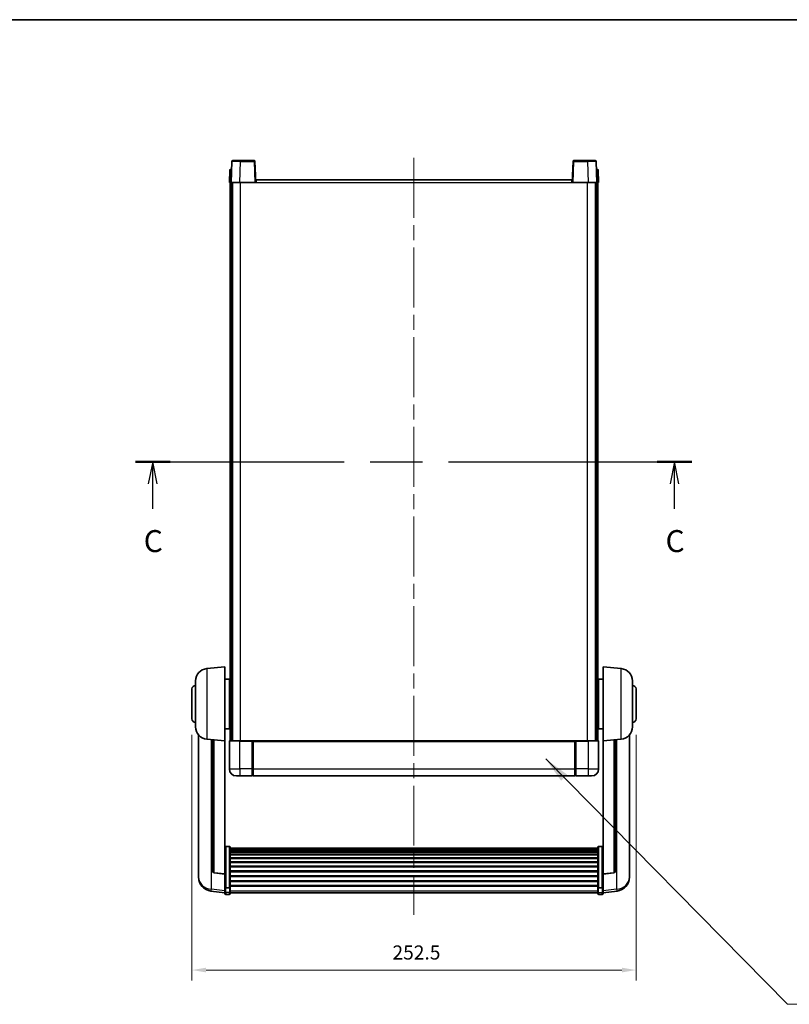
# Model space of a CAD drawing. Units: millimetres. Extents: x 87 to 9932, y 43 to 1734.
# Drawn here: x 2983 to 3420, y 894 to 1454 of the extents above; entities that cross this region are included whole.
import ezdxf

# ---------------------------------------------------------------- set-up
doc = ezdxf.new("R2010")
doc.units = ezdxf.units.MM
doc.header["$LTSCALE"] = 6
doc.linetypes.add('CHAIN', pattern=[0.3543, 0.2362, -0.0295, 0.0591, -0.0295])
doc.layers.get('Defpoints').update_dxf_attribs({"lineweight": 25})
for name, color, linetype, lineweight in [('Border (ISO)', 7, 'Continuous', 35), ('Centerline (ISO)', 131, 'Continuous', 18), ('Dimension (ISO)', 7, 'Continuous', 18), ('Dimension (ISO) @ 1', 7, 'Continuous', 18), ('Section Line (ISO)', 7, 'CHAIN', 25), ('Symbol (ISO)', 7, 'Continuous', 18), ('Visible (ISO)', 7, 'Continuous', 35), ('Visible Narrow (ISO)', 7, 'Continuous', 25)]:
    doc.layers.add(name, color=color, linetype=linetype, lineweight=lineweight)
doc.styles.add('Note Text (TK)', font='txt')
doc.dimstyles.new('Default - Method 1b (TK)', dxfattribs={"dimscale": 6, "dimtxt": 2.5, "dimasz": 2.5, "dimexe": 1, "dimexo": 1.5, "dimgap": 1, "dimtad": 1, "dimtoh": 1, "dimrnd": 1e-08, "dimdsep": 46, "dimtxsty": 'Note Text (TK)', "dimcen": 0.09, "dimdle": 5, "dimclrd": 100, "dimclre": 100, "dimclrt": 7, "dimadec": 1, "dimazin": 1, "dimtfac": 1, "dimtmove": 0, "dimatfit": 3, "dimfxl": 1, "dimtolj": 1, "dimlwd": -1, "dimlwe": -1, "dimarcsym": 0})
doc.dimstyles.new('Default - Method 1b (TK)$7', dxfattribs={"dimscale": 6, "dimtxt": 2.5, "dimasz": 2.5, "dimexe": 1, "dimexo": 1.5, "dimgap": 1, "dimtad": 1, "dimtoh": 1, "dimrnd": 1e-08, "dimdsep": 46, "dimtxsty": 'Note Text (TK)', "dimcen": 0.09, "dimdle": 5, "dimclrd": 100, "dimclre": 100, "dimclrt": 7, "dimadec": 1, "dimazin": 1, "dimtfac": 1, "dimtmove": 0, "dimatfit": 3, "dimfxl": 1, "dimtolj": 1, "dimlwd": -1, "dimlwe": -1, "dimarcsym": 0})

# ---------------------------------------------------------------- blocks, each defined once
blk = doc.blocks.new('図面枠 tk図枠')
at = {"layer": 'Border (ISO)'}
blk.add_line((14.5, 289), (405.5, 289), dxfattribs=at)
blk = doc.blocks.new('2dTransSection2')
at = {"layer": 'Section Line (ISO)', "linetype": 'CHAIN', "ltscale": 16.749331}
blk.add_line((135.59, 238.72), (198.86, 238.72), dxfattribs=at)
at = {"layer": 'Section Line (ISO)', "linetype": 'Continuous', "lineweight": 50}
for p, q in [((135.59, 238.72), (139.52, 238.72)), ((194.93, 238.72), (198.86, 238.72))]:
    blk.add_line(p, q, dxfattribs=at)
at = {"layer": 'Section Line (ISO)', "linetype": 'Continuous'}
for p, q in [((137.55, 238.72), (137.05, 236.22)), ((137.55, 236.22), (137.55, 238.72)), ((138.05, 236.22), (137.55, 238.72)), ((196.9, 238.72), (196.4, 236.22)), ((196.9, 236.22), (196.9, 238.72)), ((197.4, 236.22), (196.9, 238.72)), ((137.55, 233.35), (137.55, 236.22)), ((196.9, 233.35), (196.9, 236.22))]:
    blk.add_line(p, q, dxfattribs=at)
at = {"layer": 'Section Line (ISO)', "char_height": 2.5, "attachment_point": 7, "style": 'Note Text (TK)'}
for insert in [(136.53, 227.66), (195.88, 227.66)]:
    blk.add_mtext('C', dxfattribs=dict(at, insert=insert))
blk = doc.blocks.new('*D288')
at = {"layer": 'Defpoints', "color": 0}
for p in [(3080.6, 1056.28), (3333.1, 1056.28), (3333.1, 913.41)]:
    blk.add_point(p, dxfattribs=at)
at = {"layer": 'Dimension (ISO)', "color": 100}
for p, q in [((3080.6, 1047.28), (3080.6, 907.41)), ((3333.1, 1047.28), (3333.1, 907.41)), ((3088.6, 913.41), (3325.1, 913.41))]:
    blk.add_line(p, q, dxfattribs=at)
for points in [[(3088.6, 914.74), (3088.6, 912.08), (3080.6, 913.41)], [(3325.1, 914.74), (3325.1, 912.08), (3333.1, 913.41)]]:
    blk.add_solid(points, dxfattribs=at)
at = {"layer": 'Dimension (ISO)', "color": 7, "insert": (3194.62, 923.41), "char_height": 8, "attachment_point": 4, "style": 'Note Text (TK)'}
blk.add_mtext('\\A1;252.5', dxfattribs=at)

msp = doc.modelspace()

# ---------------------------------------------------------------- linework, layer by layer
at = {"layer": 'Centerline (ISO)', "linetype": 'CHAIN', "ltscale": 23.990969}
msp.add_line((3206.8513, 1375.2842), (3206.8513, 944.8871), dxfattribs=at)
at = {"layer": 'Visible (ISO)'}
for p, q in [((3103.2709, 1373.3016), (3102.8513, 1361.2842)), ((3103.7706, 1373.7842), (3108.2679, 1373.7842)), ((3115.9319, 1373.7842), (3108.2679, 1373.7842)), ((3116.8513, 1361.2842), (3116.4316, 1373.3016)), ((3297.2709, 1373.3016), (3296.8513, 1361.2842)), ((3305.4347, 1373.7842), (3297.7706, 1373.7842)), ((3305.4347, 1373.7842), (3309.9319, 1373.7842)), ((3310.8513, 1361.2842), (3310.4316, 1373.3016)), ((3102.0963, 1368.3016), (3101.8513, 1361.2842)), ((3102.596, 1368.7842), (3103.0957, 1368.7842)), ((3103.1132, 1368.7842), (3103.0957, 1368.7842)), ((3310.6068, 1368.7842), (3310.5894, 1368.7842)), ((3310.6068, 1368.7842), (3311.1065, 1368.7842)), ((3311.8513, 1361.2842), (3311.6062, 1368.3016)), ((3102.8507, 1361.2842), (3101.8513, 1361.2842)), ((3102.3513, 1043.7842), (3102.3513, 1361.2842)), ((3102.8513, 1361.2842), (3102.8507, 1361.2842)), ((3107.8482, 1361.2842), (3102.8513, 1361.2842)), ((3103.3513, 1043.7842), (3103.3513, 1361.2842)), ((3103.6013, 1043.7842), (3103.6013, 1361.2842)), ((3116.3516, 1361.2842), (3107.8482, 1361.2842)), ((3116.8513, 1361.2842), (3116.3516, 1361.2842)), ((3116.8513, 1361.2842), (3117.1013, 1361.2842)), ((3117.1013, 1361.2842), (3117.1013, 1362.7842)), ((3117.1013, 1362.7842), (3296.6013, 1362.7842)), ((3296.6013, 1362.7842), (3296.6013, 1361.2842)), ((3296.6013, 1361.2842), (3296.8513, 1361.2842)), ((3297.351, 1361.2842), (3296.8513, 1361.2842)), ((3305.8543, 1361.2842), (3297.351, 1361.2842)), ((3310.8513, 1361.2842), (3305.8543, 1361.2842)), ((3310.1013, 1043.7842), (3310.1013, 1361.2842)), ((3310.3513, 1043.7842), (3310.3513, 1361.2842)), ((3310.8519, 1361.2842), (3310.8513, 1361.2842)), ((3311.8513, 1361.2842), (3310.8519, 1361.2842)), ((3311.3513, 1043.7842), (3311.3513, 1361.2842)), ((3088.9912, 1084.8778), (3099.3513, 1085.7842)), ((3099.3513, 1085.7842), (3099.3513, 1043.7842)), ((3314.3513, 1043.7842), (3314.3513, 1085.7842)), ((3324.7114, 1084.8778), (3314.3513, 1085.7842)), ((3082.6013, 1051.6639), (3082.6013, 1077.9044)), ((3099.3513, 1078.9342), (3101.8513, 1078.9342)), ((3101.8513, 1050.6342), (3101.8513, 1078.9342)), ((3101.8513, 1077.2842), (3102.3513, 1077.2842)), ((3311.8513, 1077.2842), (3311.3513, 1077.2842)), ((3311.8513, 1078.9342), (3311.8513, 1050.6342)), ((3314.3513, 1078.9342), (3311.8513, 1078.9342)), ((3331.1013, 1077.9044), (3331.1013, 1051.6639)), ((3080.6013, 1056.2842), (3080.6013, 1073.2842)), ((3101.8513, 1072.2842), (3102.3513, 1072.2842)), ((3311.8513, 1072.2842), (3311.3513, 1072.2842)), ((3333.1013, 1073.2842), (3333.1013, 1056.2842)), ((3101.8513, 1057.2842), (3102.3513, 1057.2842)), ((3311.8513, 1057.2842), (3311.3513, 1057.2842)), ((3099.3513, 1050.6342), (3101.8513, 1050.6342)), ((3101.8513, 1052.2842), (3102.3513, 1052.2842)), ((3311.8513, 1052.2842), (3311.3513, 1052.2842)), ((3314.3513, 1050.6342), (3311.8513, 1050.6342)), ((3084.3513, 1047.0339), (3084.3513, 969.0863)), ((3088.9912, 1044.6906), (3099.3513, 1043.7842)), ((3092.3513, 1044.3966), (3092.3513, 969.66)), ((3099.3513, 968.0693), (3099.3513, 1043.7842)), ((3101.8513, 1043.5342), (3101.8513, 1027.7842)), ((3102.1013, 1043.7842), (3107.8513, 1043.7842)), ((3115.2513, 1043.7842), (3107.8513, 1043.7842)), ((3114.8513, 1043.7791), (3114.8513, 1043.5342)), ((3114.8513, 1043.7791), (3115.1013, 1043.7791)), ((3114.8513, 1027.7842), (3114.8513, 1043.5342)), ((3115.2513, 1043.7842), (3115.3513, 1043.7842)), ((3115.3513, 1043.7842), (3298.3513, 1043.7842)), ((3115.3513, 1043.4842), (3115.3513, 1043.7842)), ((3115.3513, 1043.4842), (3115.3513, 1027.7842)), ((3298.3513, 1043.7842), (3298.3513, 1043.4842)), ((3298.3513, 1043.7842), (3298.4513, 1043.7842)), ((3298.3513, 1027.7842), (3298.3513, 1043.4842)), ((3305.8513, 1043.7842), (3298.4513, 1043.7842)), ((3298.6013, 1043.7791), (3298.8513, 1043.7791)), ((3298.8513, 1043.5342), (3298.8513, 1043.7791)), ((3298.8513, 1043.5342), (3298.8513, 1027.7842)), ((3305.8513, 1043.7842), (3311.6013, 1043.7842)), ((3311.8513, 1027.7842), (3311.8513, 1043.5342)), ((3324.7114, 1044.6906), (3314.3513, 1043.7842)), ((3314.3513, 1043.7842), (3314.3513, 968.0693)), ((3321.3513, 969.66), (3321.3513, 1044.3966)), ((3329.3513, 969.0863), (3329.3513, 1047.0339)), ((3114.8513, 1027.7842), (3114.8513, 1023.7842)), ((3115.3513, 1023.7842), (3115.3513, 1027.7842)), ((3298.3513, 1027.7842), (3298.3513, 1023.7842)), ((3298.8513, 1023.7842), (3298.8513, 1027.7842)), ((3107.8513, 1023.7842), (3105.8513, 1023.7842)), ((3107.8513, 1023.7842), (3114.8513, 1023.7842)), ((3115.1013, 1023.9842), (3114.8513, 1023.9842)), ((3115.3513, 1023.7842), (3298.3513, 1023.7842)), ((3298.6013, 1023.9842), (3298.8513, 1023.9842)), ((3298.8513, 1023.7842), (3305.8513, 1023.7842)), ((3307.8513, 1023.7842), (3305.8513, 1023.7842)), ((3101.8513, 983.6479), (3099.8513, 983.6479)), ((3102.3513, 983.1293), (3102.3513, 960.6127)), ((3102.3513, 982.7808), (3311.3513, 982.7808)), ((3102.3513, 982.5092), (3311.3513, 982.5092)), ((3102.3513, 982.058), (3311.3513, 982.058)), ((3102.3513, 981.7478), (3311.3513, 981.7478)), ((3102.3513, 980.8779), (3311.3513, 980.8779)), ((3102.3513, 980.5315), (3311.3513, 980.5315)), ((3311.3513, 960.6127), (3311.3513, 983.1293)), ((3311.8513, 983.6479), (3313.8513, 983.6479)), ((3102.3513, 979.2762), (3311.3513, 979.2762)), ((3102.3513, 978.8971), (3311.3513, 978.8971)), ((3102.3513, 977.3016), (3311.3513, 977.3016)), ((3102.3513, 976.8944), (3311.3513, 976.8944)), ((3102.3513, 975.0142), (3311.3513, 975.0142)), ((3102.3513, 974.5842), (3311.3513, 974.5842)), ((3102.3513, 972.4833), (3311.3513, 972.4833)), ((3102.3513, 972.0366), (3311.3513, 972.0366)), ((3102.3513, 969.786), (3311.3513, 969.786)), ((3102.3513, 969.3292), (3311.3513, 969.3292)), ((3084.3513, 967.3014), (3084.3513, 968.0599)), ((3084.3513, 967.3014), (3084.3513, 966.2654)), ((3099.3513, 967.9432), (3093.2338, 968.6669)), ((3099.3513, 968.0693), (3099.3513, 967.9432)), ((3099.3513, 967.9432), (3099.3513, 961.3493)), ((3102.3513, 967.0042), (3311.3513, 967.0042)), ((3102.3513, 966.5442), (3311.3513, 966.5442)), ((3102.3513, 964.2191), (3311.3513, 964.2191)), ((3102.3513, 963.7623), (3311.3513, 963.7623)), ((3314.3513, 967.9432), (3320.4688, 968.6669)), ((3314.3513, 967.9432), (3314.3513, 968.0693)), ((3314.3513, 961.3493), (3314.3513, 967.9432)), ((3329.3513, 968.0599), (3329.3513, 967.3014)), ((3329.3513, 966.2654), (3329.3513, 967.3014)), ((3099.3513, 957.3719), (3091.4019, 958.3219)), ((3099.3513, 960.6127), (3099.3513, 961.3493)), ((3099.3513, 960.6127), (3099.3513, 958.0258)), ((3099.3513, 956.8871), (3099.3513, 958.0258)), ((3101.8513, 960.2653), (3099.8513, 960.2653)), ((3102.3513, 961.5117), (3311.3513, 961.5117)), ((3102.3513, 961.0823), (3311.3513, 961.0823)), ((3102.3513, 958.0258), (3102.3513, 960.6127)), ((3102.3513, 958.0258), (3102.3513, 956.8871)), ((3311.3513, 960.6127), (3311.3513, 958.0258)), ((3311.3513, 956.8871), (3311.3513, 958.0258)), ((3311.8513, 960.2653), (3313.8513, 960.2653)), ((3314.3513, 961.3493), (3314.3513, 960.6127)), ((3314.3513, 958.0258), (3314.3513, 960.6127)), ((3314.3513, 957.3719), (3322.3006, 958.3219)), ((3314.3513, 958.0258), (3314.3513, 956.8871)), ((3101.8513, 956.3871), (3099.8513, 956.3871)), ((3102.3513, 957.3871), (3311.3513, 957.3871)), ((3311.8513, 956.3871), (3313.8513, 956.3871))]:
    msp.add_line(p, q, dxfattribs=at)
for centre, radius, start, end in [((3103.7706, 1373.2842), 0.5, 90, 178), ((3115.9319, 1373.2842), 0.5, 2, 90), ((3297.7706, 1373.2842), 0.5, 90, 178), ((3309.9319, 1373.2842), 0.5, 2, 90), ((3102.596, 1368.2842), 0.5, 90, 178), ((3311.1065, 1368.2842), 0.5, 2, 90), ((3089.6013, 1077.9044), 7, 95, 180), ((3324.1013, 1077.9044), 7, 0, 85), ((3082.6013, 1073.2842), 2, 90, 180), ((3331.1013, 1073.2842), 2, 0, 90), ((3082.6013, 1056.2842), 2, 180, 270), ((3331.1013, 1056.2842), 2, 270, 0), ((3089.6013, 1051.6639), 7, 180, 265), ((3324.1013, 1051.6639), 7, 275, 0), ((3102.1013, 1043.5342), 0.25, 90, 180), ((3311.6013, 1043.5342), 0.25, 0, 90), ((3105.8513, 1027.7842), 4, 180, 270), ((3307.8513, 1027.7842), 4, 270, 0), ((3115.1013, 1024.2342), 0.25, 270, 0), ((3298.6013, 1024.2342), 0.25, 180, 270), ((3093.3513, 969.66), 1, 180, 263.253093), ((3320.3513, 969.66), 1, 276.746907, 0), ((3092.3513, 966.2654), 8, 180, 263.184806), ((3321.3513, 966.2654), 8, 276.815194, 0), ((3099.8513, 956.8871), 0.5, 180, 270), ((3101.8513, 956.8871), 0.5, 270, 0), ((3311.8513, 956.8871), 0.5, 180, 270), ((3313.8513, 956.8871), 0.5, 270, 0)]:
    msp.add_arc(centre, radius, start, end, dxfattribs=at)
for points, knots in [([(3115.2513, 1043.7842), (3115.238, 1043.7842), (3115.2237, 1043.7836), (3115.1748, 1043.7812), (3115.1371, 1043.7791), (3115.1013, 1043.7791)], [0.0412271589, 0.0412271589, 0.0412271589, 0.0412271589, 0.0460164086, 0.0460164086, 0.0567710401, 0.0567710401, 0.0567710401, 0.0567710401]), ([(3298.6013, 1043.7791), (3298.5654, 1043.7791), (3298.5277, 1043.7812), (3298.4788, 1043.7836), (3298.4645, 1043.7842), (3298.4513, 1043.7842)], [0.1703131202, 0.1703131202, 0.1703131202, 0.1703131202, 0.1810677517, 0.1810677517, 0.1858570013, 0.1858570013, 0.1858570013, 0.1858570013]), ([(3099.3513, 983.1293), (3099.3513, 983.1304), (3099.3513, 983.1315), (3099.3515, 983.1701), (3099.3556, 983.2075), (3099.3716, 983.2807), (3099.3834, 983.3163), (3099.4262, 983.4107), (3099.4648, 983.4655), (3099.5587, 983.5549), (3099.6122, 983.5896), (3099.7283, 983.6361), (3099.7894, 983.6479), (3099.8513, 983.6479)], [-0.0809227639, -0.0809227639, -0.0809227639, -0.0809227639, -0.0805886357, -0.0805886357, -0.0691479127, -0.0691479127, -0.0577655589, -0.0577655589, -0.0376220805, -0.0376220805, -0.0185556094, -0.0185556094, 0, 0, 0, 0]), ([(3101.8513, 983.6479), (3101.9131, 983.6479), (3101.9742, 983.6361), (3102.0903, 983.5896), (3102.1438, 983.5549), (3102.2377, 983.4655), (3102.2763, 983.4107), (3102.3191, 983.3163), (3102.3309, 983.2807), (3102.3469, 983.2075), (3102.351, 983.1701), (3102.3513, 983.1315), (3102.3513, 983.1304), (3102.3513, 983.1293)], [-0.0807455701, -0.0807455701, -0.0807455701, -0.0807455701, -0.0621538264, -0.0621538264, -0.0430502261, -0.0430502261, -0.0228675214, -0.0228675214, -0.011463002, -0.011463002, 0, 0, 0.0003347789, 0.0003347789, 0.0003347789, 0.0003347789]), ([(3311.3513, 983.1293), (3311.3513, 983.1304), (3311.3513, 983.1315), (3311.3515, 983.1701), (3311.3556, 983.2075), (3311.3716, 983.2807), (3311.3834, 983.3163), (3311.4262, 983.4107), (3311.4648, 983.4655), (3311.5587, 983.5549), (3311.6122, 983.5896), (3311.7283, 983.6361), (3311.7894, 983.6479), (3311.8513, 983.6479)], [-0.0809227639, -0.0809227639, -0.0809227639, -0.0809227639, -0.0805886357, -0.0805886357, -0.0691479127, -0.0691479127, -0.0577655589, -0.0577655589, -0.0376220805, -0.0376220805, -0.0185556094, -0.0185556094, 0, 0, 0, 0]), ([(3314.3513, 983.1293), (3314.3513, 983.1304), (3314.3513, 983.1315), (3314.351, 983.1701), (3314.3469, 983.2075), (3314.3309, 983.2807), (3314.3191, 983.3163), (3314.2763, 983.4107), (3314.2377, 983.4655), (3314.1438, 983.5549), (3314.0903, 983.5896), (3313.9742, 983.6361), (3313.9131, 983.6479), (3313.8513, 983.6479)], [-0.0003347789, -0.0003347789, -0.0003347789, -0.0003347789, 0, 0, 0.011463002, 0.011463002, 0.0228675214, 0.0228675214, 0.0430502261, 0.0430502261, 0.0621538264, 0.0621538264, 0.0807455701, 0.0807455701, 0.0807455701, 0.0807455701]), ([(3084.3513, 969.0863), (3084.3513, 969.0093), (3084.3516, 968.934), (3084.3546, 968.4486), (3084.3609, 968.1022), (3084.3609, 967.605), (3084.3546, 967.419), (3084.3516, 967.3215), (3084.3513, 967.3099), (3084.3513, 967.3014)], [4.535339596, 4.535339596, 4.535339596, 4.535339596, 4.561894963, 4.561894963, 4.711051305, 4.711051305, 4.860207647, 4.860207647, 4.886763014, 4.886763014, 4.886763014, 4.886763014]), ([(3329.3513, 967.3014), (3329.3513, 967.3099), (3329.351, 967.3215), (3329.3479, 967.419), (3329.3416, 967.605), (3329.3416, 968.1022), (3329.3479, 968.4486), (3329.351, 968.934), (3329.3513, 969.0093), (3329.3513, 969.0863)], [4.535339596, 4.535339596, 4.535339596, 4.535339596, 4.561894963, 4.561894963, 4.711051305, 4.711051305, 4.860207647, 4.860207647, 4.886763014, 4.886763014, 4.886763014, 4.886763014]), ([(3084.3513, 968.0599), (3084.3513, 968.1141), (3084.3516, 968.1711), (3084.3528, 968.3241), (3084.3538, 968.4243), (3084.3549, 968.5294)], [4.5353395957, 4.5353395957, 4.5353395957, 4.5353395957, 4.5618949629, 4.5618949629, 4.6038245845, 4.6038245845, 4.6038245845, 4.6038245845]), ([(3329.3477, 968.5294), (3329.3487, 968.4243), (3329.3498, 968.3241), (3329.351, 968.1711), (3329.3513, 968.1141), (3329.3513, 968.0599)], [4.818278025, 4.818278025, 4.818278025, 4.818278025, 4.8602076466, 4.8602076466, 4.8867630138, 4.8867630138, 4.8867630138, 4.8867630138]), ([(3099.3513, 960.6127), (3099.3513, 960.6119), (3099.3513, 960.6112), (3099.3515, 960.5854), (3099.3556, 960.5604), (3099.3716, 960.5115), (3099.3834, 960.4877), (3099.4262, 960.4245), (3099.4648, 960.3877), (3099.5587, 960.3278), (3099.6122, 960.3045), (3099.7283, 960.2732), (3099.7894, 960.2653), (3099.8513, 960.2653)], [-0.0003347789, -0.0003347789, -0.0003347789, -0.0003347789, 0, 0, 0.011463002, 0.011463002, 0.0228675214, 0.0228675214, 0.0430502261, 0.0430502261, 0.0621538264, 0.0621538264, 0.0807455701, 0.0807455701, 0.0807455701, 0.0807455701]), ([(3102.3513, 960.6127), (3102.3513, 960.6119), (3102.3513, 960.6112), (3102.351, 960.5854), (3102.3469, 960.5604), (3102.3309, 960.5115), (3102.3191, 960.4877), (3102.2763, 960.4245), (3102.2377, 960.3877), (3102.1438, 960.3278), (3102.0903, 960.3045), (3101.9742, 960.2732), (3101.9131, 960.2653), (3101.8513, 960.2653)], [-0.0809227639, -0.0809227639, -0.0809227639, -0.0809227639, -0.0805886357, -0.0805886357, -0.0691479127, -0.0691479127, -0.0577655589, -0.0577655589, -0.0376220805, -0.0376220805, -0.0185556094, -0.0185556094, 0, 0, 0, 0]), ([(3311.8513, 960.2653), (3311.7894, 960.2653), (3311.7283, 960.2732), (3311.6122, 960.3045), (3311.5587, 960.3278), (3311.4648, 960.3877), (3311.4262, 960.4245), (3311.3834, 960.4877), (3311.3716, 960.5115), (3311.3556, 960.5604), (3311.3515, 960.5854), (3311.3513, 960.6112), (3311.3513, 960.6119), (3311.3513, 960.6127)], [-0.0807455701, -0.0807455701, -0.0807455701, -0.0807455701, -0.0621538264, -0.0621538264, -0.0430502261, -0.0430502261, -0.0228675214, -0.0228675214, -0.011463002, -0.011463002, 0, 0, 0.0003347789, 0.0003347789, 0.0003347789, 0.0003347789]), ([(3314.3513, 960.6127), (3314.3513, 960.6119), (3314.3513, 960.6112), (3314.351, 960.5854), (3314.3469, 960.5604), (3314.3309, 960.5115), (3314.3191, 960.4877), (3314.2763, 960.4245), (3314.2377, 960.3877), (3314.1438, 960.3278), (3314.0903, 960.3045), (3313.9742, 960.2732), (3313.9131, 960.2653), (3313.8513, 960.2653)], [-0.0809227639, -0.0809227639, -0.0809227639, -0.0809227639, -0.0805886357, -0.0805886357, -0.0691479127, -0.0691479127, -0.0577655589, -0.0577655589, -0.0376220805, -0.0376220805, -0.0185556094, -0.0185556094, 0, 0, 0, 0])]:
    msp.add_open_spline(points, degree=3, knots=knots, dxfattribs=at)
at = {"layer": 'Visible Narrow (ISO)'}
for p, q in [((3107.8482, 1361.2842), (3108.2679, 1373.3016)), ((3108.2679, 1373.3016), (3108.2679, 1373.7842)), ((3108.2679, 1373.3016), (3115.9319, 1373.3016)), ((3115.9319, 1373.7842), (3115.9319, 1373.3016)), ((3115.9319, 1373.3016), (3116.3516, 1361.2842)), ((3297.351, 1361.2842), (3297.7706, 1373.3016)), ((3297.7706, 1373.3016), (3297.7706, 1373.7842)), ((3297.7706, 1373.3016), (3305.4347, 1373.3016)), ((3305.4347, 1373.3016), (3305.4347, 1373.7842)), ((3305.4347, 1373.3016), (3305.8543, 1361.2842)), ((3102.8507, 1361.2842), (3103.0957, 1368.3016)), ((3103.0957, 1368.3016), (3103.0957, 1368.7842)), ((3103.0957, 1368.3016), (3103.0963, 1368.3016)), ((3310.6062, 1368.3016), (3310.6068, 1368.3016)), ((3310.6068, 1368.3016), (3310.6068, 1368.7842)), ((3310.6068, 1368.3016), (3310.8519, 1361.2842)), ((3108.1013, 1043.7842), (3108.1013, 1361.2842)), ((3117.1013, 1361.2842), (3296.6013, 1361.2842)), ((3305.6013, 1043.7842), (3305.6013, 1361.2842)), ((3088.9912, 1084.8778), (3088.9912, 1044.6906)), ((3324.7114, 1044.6906), (3324.7114, 1084.8778)), ((3091.654, 959.3635), (3091.654, 1044.4576)), ((3093.2641, 968.7894), (3093.2641, 1044.3167)), ((3107.8513, 1043.5342), (3101.8513, 1043.5342)), ((3107.8513, 1043.5342), (3107.8513, 1043.7842)), ((3107.8513, 1043.5342), (3114.8513, 1043.5342)), ((3107.8513, 1027.7842), (3107.8513, 1043.5342)), ((3115.1013, 1043.7791), (3115.1013, 1027.7842)), ((3115.3513, 1043.4842), (3298.3513, 1043.4842)), ((3298.6013, 1027.7842), (3298.6013, 1043.7791)), ((3298.8513, 1043.5342), (3305.8513, 1043.5342)), ((3305.8513, 1043.5342), (3305.8513, 1043.7842)), ((3311.8513, 1043.5342), (3305.8513, 1043.5342)), ((3305.8513, 1043.5342), (3305.8513, 1027.7842)), ((3320.4384, 1044.3167), (3320.4384, 968.7894)), ((3322.0485, 1044.4576), (3322.0485, 959.3635)), ((3101.8513, 1027.7842), (3107.8513, 1027.7842)), ((3114.8513, 1027.7842), (3107.8513, 1027.7842)), ((3107.8513, 1027.7842), (3107.8513, 1023.7842)), ((3115.1013, 1027.7842), (3114.8513, 1027.7842)), ((3115.3513, 1027.7842), (3115.1013, 1027.7842)), ((3115.1013, 1023.9842), (3115.1013, 1027.7842)), ((3115.3513, 1027.7842), (3298.3513, 1027.7842)), ((3298.3513, 1027.7842), (3298.6013, 1027.7842)), ((3298.6013, 1027.7842), (3298.6013, 1023.9842)), ((3298.6013, 1027.7842), (3298.8513, 1027.7842)), ((3305.8513, 1027.7842), (3298.8513, 1027.7842)), ((3305.8513, 1027.7842), (3311.8513, 1027.7842)), ((3305.8513, 1027.7842), (3305.8513, 1023.7842)), ((3099.8513, 983.6479), (3099.8513, 960.2653)), ((3101.8513, 960.2653), (3101.8513, 983.6479)), ((3311.8513, 983.6479), (3311.8513, 960.2653)), ((3313.8513, 960.2653), (3313.8513, 983.6479)), ((3099.3513, 968.0693), (3093.2641, 968.7894)), ((3320.4384, 968.7894), (3314.3513, 968.0693)), ((3099.3513, 958.4436), (3091.654, 959.3635)), ((3099.8513, 957.5928), (3099.8513, 960.2653)), ((3101.8513, 960.2653), (3101.8513, 957.5928)), ((3102.3513, 958.4589), (3311.3513, 958.4589)), ((3311.8513, 957.5928), (3311.8513, 960.2653)), ((3313.8513, 960.2653), (3313.8513, 957.5928)), ((3322.0485, 959.3635), (3314.3513, 958.4436)), ((3099.8513, 957.5928), (3099.8513, 956.3871)), ((3101.8513, 957.5928), (3099.8513, 957.5928)), ((3101.8513, 956.3871), (3101.8513, 957.5928)), ((3311.8513, 957.5928), (3311.8513, 956.3871)), ((3311.8513, 957.5928), (3313.8513, 957.5928)), ((3313.8513, 956.3871), (3313.8513, 957.5928))]:
    msp.add_line(p, q, dxfattribs=at)
for centre, major_axis, ratio, start_param, end_param in [((3108.2734, 1373.2842), (5.0024, -0.0174), 0.00348438, 1.5719048, 3.14148316), ((3115.9319, 1373.2842), (0.4997, 0.0174), 0.03487826, 0, 1.56957835), ((3297.7706, 1373.2842), (-0.4997, 0.0174), 0.03487826, 4.71360696, 6.28318531), ((3305.4292, 1373.2842), (5.0024, 0.0174), 0.00348438, 0.00010951, 1.56968786), ((3103.0963, 1368.2842), (1, -0.0174), 0.01743381, 1.57170981, 3.14128816), ((3310.6062, 1368.2842), (1, 0.0174), 0.01743381, 0.00030449, 1.56988285), ((3093.3513, 969.66), (-1, 0), 0.87395333, 0, 1.48352986), ((3320.3513, 969.66), (1, 0), 0.87395333, 4.79965544, 6.28318531), ((3092.3513, 966.2654), (-8, 0), 0.8660254, 0, 1.48352986), ((3093.3513, 969.66), (-0.1175, -0.9931), 0.03247717, 0, 0.50569546), ((3320.3513, 969.66), (0.1175, -0.9931), 0.03247717, 5.77748985, 6.28318531), ((3321.3513, 966.2654), (8, 0), 0.8660254, 4.79965544, 6.28318531), ((3092.3513, 966.2654), (-0.9493, -7.9435), 0.03178074, 0, 0.52169351), ((3099.8513, 958.0258), (-0.5, 0), 0.8660254, 0, 1.57079633), ((3101.8513, 958.0258), (0.5, 0), 0.8660254, 4.71238898, 6.28318531), ((3311.8513, 958.0258), (-0.5, 0), 0.8660254, 0, 1.57079633), ((3313.8513, 958.0258), (0.5, 0), 0.8660254, 4.71238898, 6.28318531), ((3321.3513, 966.2654), (0.9493, -7.9435), 0.03178074, 5.7614918, 6.28318531)]:
    msp.add_ellipse(centre, major_axis=major_axis, ratio=ratio, start_param=start_param, end_param=end_param, dxfattribs=at)

# ---------------------------------------------------------------- block references
at = {"xscale": 5, "yscale": 5, "zscale": 5}
msp.add_blockref('図面枠 tk図枠', (2370.5, 8.9344), dxfattribs=at)
at = {"layer": 'Section Line (ISO)', "xscale": 5, "yscale": 5, "zscale": 5}
msp.add_blockref('2dTransSection2', (2370.5, 8.9344), dxfattribs=at)

# ---------------------------------------------------------------- dimensions: what is measured, and where the dimension line sits
at = {"layer": 'Dimension (ISO) @ 1', "color": 100}
dim = msp.add_linear_dim(base=(3333.1013, 913.4093), p1=(3080.6013, 1056.2842), p2=(3333.1013, 1056.2842), angle=180, dimstyle='Default - Method 1b (TK)', override={"dimscale": 1, "dimtxt": 8, "dimasz": 8, "dimexe": 6, "dimexo": 9, "dimgap": 6, "dimtoh": 0, "dimdec": 2, "dimcen": 0.54, "dimtol": 0, "dimlim": 0, "dimtp": 0, "dimtm": 0, "dimtdec": 2, "dimtix": 0, "dimtofl": 0, "dimtmove": 0, "dimatfit": 1}, dxfattribs=at)
dim.commit()
dim.dimension.update_dxf_attribs({"geometry": '*D288', "text_midpoint": (3206.8513, 913.4093), "dimtype": 128})

# ---------------------------------------------------------------- leaders
at = {"layer": 'Symbol (ISO)', "color": 100, "annotation_type": 0, "has_hookline": 1, "hookline_direction": 0, "text_width": 246.733}
msp.add_leader([(3281.7555, 1033.488), (3419.2438, 893.9337), (3434.2438, 893.9337)], dimstyle='Default - Method 1b (TK)$7', override={"dimgap": 0, "dimtad": 1}, dxfattribs=at)

doc.saveas('drawing.dxf')
